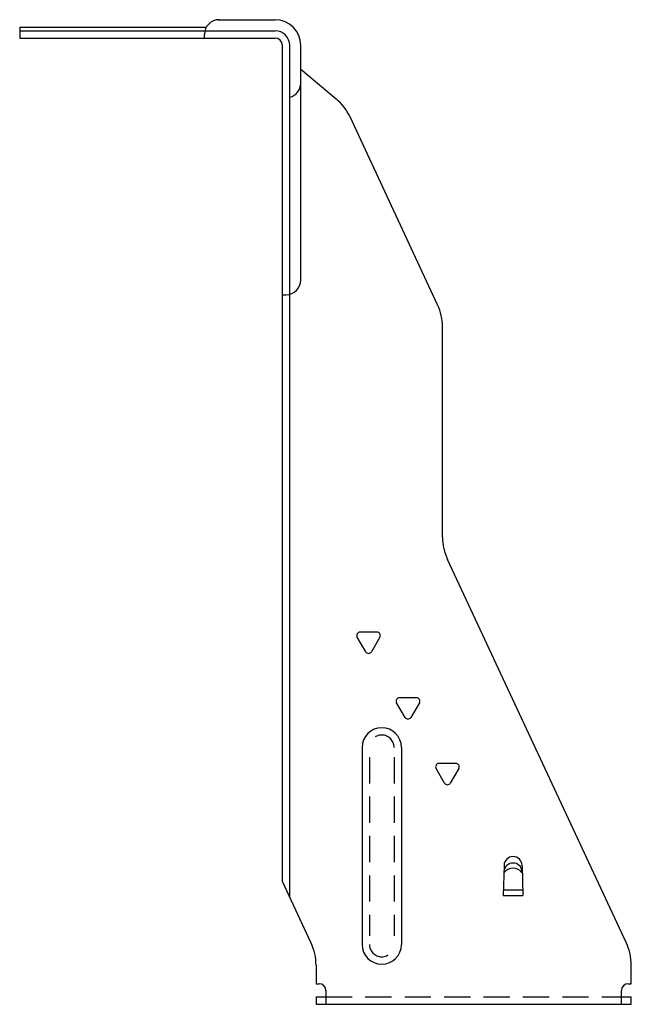
# Model space of a CAD drawing. Extents: x -2.82 to 3, y 0 to 9.37.
import ezdxf

# ---------------------------------------------------------------- set-up
doc = ezdxf.new("R2010")
doc.units = 0
doc.header["$MEASUREMENT"] = 0
doc.linetypes.add('HIDDEN', pattern=[0.375, 0.25, -0.125])
doc.layers.get('0').update_dxf_attribs({"linetype": 'CONTINUOUS'})

msp = doc.modelspace()

# ---------------------------------------------------------------- linework, layer by layer
for p, q in [((-0.935, 9.37), (-0.39, 9.37)), ((-2.82, 9.3), (-1.0437, 9.3)), ((-2.82, 9.3), (-2.82, 9.195)), ((-2.82, 9.265), (-0.39, 9.265)), ((-2.82, 9.195), (-0.39, 9.195)), ((-1.0625, 9.195), (-1.0625, 9.23)), ((-0.32, 1.169), (-0.32, 9.125)), ((-0.25, 1.0189), (-0.25, 9.125)), ((-0.145, 6.8931), (-0.145, 9.125)), ((-0.145, 8.8989), (0.1915, 8.6165)), ((1.1572, 6.6563), (0.3232, 8.4448)), ((-0.32, 6.7531), (-0.285, 6.7531)), ((1.2041, 4.445), (1.2041, 6.445)), ((2.9532, 0.5833), (1.2509, 4.2337)), ((0.4729, 3.3548), (0.392, 3.495)), ((0.581, 3.5419), (0.419, 3.5419)), ((0.608, 3.495), (0.5271, 3.3548)), ((0.956, 2.9169), (0.794, 2.9169)), ((0.8479, 2.7298), (0.767, 2.87)), ((0.983, 2.87), (0.9021, 2.7298)), ((0.4375, 2.445), (0.4375, 0.57)), ((0.8125, 2.445), (0.8125, 0.57)), ((1.331, 2.2919), (1.169, 2.2919)), ((1.2229, 2.1048), (1.142, 2.245)), ((1.358, 2.245), (1.2771, 2.1048)), ((1.7895, 1.3222), (1.782, 1.0357)), ((1.9605, 1.3222), (1.968, 1.0357)), ((-0.0468, 0.5833), (-0.32, 1.169)), ((1.782, 1.0357), (1.968, 1.0357)), ((0, 0.3719), (0, 0.195)), ((3, 0.195), (3, 0.3719)), ((0, 0.195), (0.0312, 0.195)), ((2.9687, 0.195), (3, 0.195)), ((0.0937, 0.1325), (0.0937, 0)), ((2.9062, 0), (2.9062, 0.1325)), ((0, 0.07), (0, 0)), ((0, 0.07), (0.0937, 0.07)), ((0, 0), (3, 0)), ((2.9062, 0.07), (3, 0.07)), ((3, 0), (3, 0.07))]:
    msp.add_line(p, q)
at = {"linetype": 'HIDDEN'}
for p, q in [((0.5075, 2.3519), (0.5075, 0.6504)), ((0.7425, 2.3519), (0.7425, 0.6504)), ((1.9667, 1.0852), (1.7833, 1.0852)), ((0.0937, 0.07), (2.9062, 0.07))]:
    msp.add_line(p, q, dxfattribs=at)
for centre, radius, start, end in [((-0.9225, 9.23), 0.14, 90, 180), ((-0.39, 9.125), 0.245, 0, 90), ((-0.39, 9.125), 0.14, 0, 90), ((-0.39, 9.125), 0.07, 0, 90), ((-0.285, 8.7681), 0.14, 284.47751, 0), ((-0.1299, 8.2335), 0.5, 25, 50), ((-0.285, 6.8931), 0.14, 270, 0), ((0.7041, 6.445), 0.5, 0, 25), ((1.7041, 4.445), 0.5, 180, 205), ((0.419, 3.5106), 0.0312, 90, 210), ((0.581, 3.5106), 0.0312, 330, 90), ((0.5, 3.3704), 0.0312, 210, 330), ((0.794, 2.8856), 0.0312, 90, 210), ((0.956, 2.8856), 0.0312, 330, 90), ((0.875, 2.7454), 0.0312, 210, 330), ((0.625, 2.445), 0.1875, 0, 180), ((1.169, 2.2606), 0.0312, 90, 210), ((1.331, 2.2606), 0.0312, 330, 90), ((1.25, 2.1204), 0.0312, 210, 330), ((1.875, 1.32), 0.0855, 1.5, 178.5), ((1.875, 1.2572), 0.0873, 5.07663, 174.92337), ((1.875, 1.1853), 0.1097, 37.25445, 142.74555), ((-0.5, 0.3719), 0.5, 0, 25), ((0.625, 0.57), 0.1875, 180, 0), ((2.5, 0.3719), 0.5, 0, 25), ((0.0312, 0.1325), 0.0625, 0, 90), ((2.9687, 0.1325), 0.0625, 90, 180)]:
    msp.add_arc(centre, radius, start, end)
for centre, start, end in [((0.625, 2.445), 0, 180), ((0.625, 0.57), 180, 0)]:
    msp.add_arc(centre, 0.1175, start, end, dxfattribs=at)

doc.saveas('drawing.dxf')
